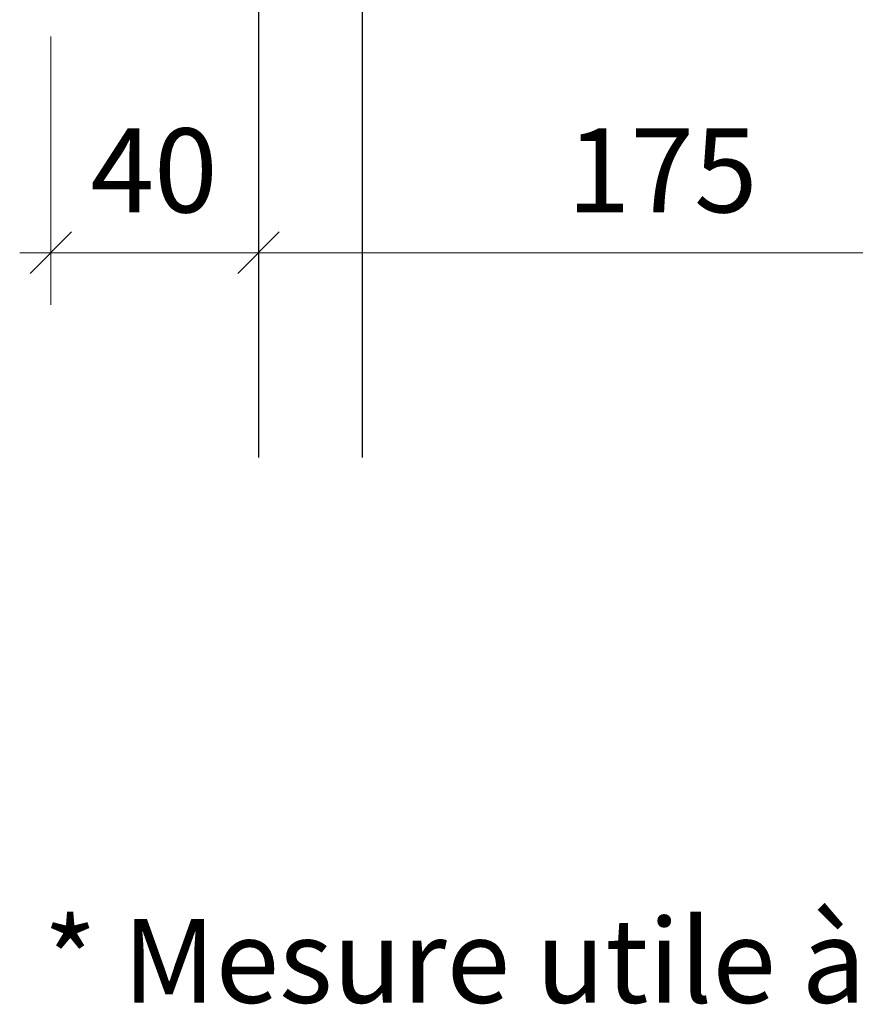
# Model space of a CAD drawing. Units: inches. Extents: x 18 to 451, y 7 to 287.
# Drawn here: x 82 to 102, y 60 to 84 of the extents above; entities that cross this region are included whole.
import ezdxf

# ---------------------------------------------------------------- set-up
doc = ezdxf.new("R2010")
doc.units = ezdxf.units.IN
doc.header["$MEASUREMENT"] = 0
for name, color, linetype in [('PDF_Linie_0.25', 7, 'Continuous'), ('PDF_Text', 7, 'Continuous'), ('PDF_Vermassung', 7, 'Continuous')]:
    doc.layers.add(name, color=color, linetype=linetype)
doc.styles.add('PDF Arial', font='arial.ttf')

msp = doc.modelspace()

# ---------------------------------------------------------------- linework, layer by layer
at = {"layer": 'PDF_Linie_0.25', "lineweight": 25}
for points in [[(87.51742861111111, 87.14764694444443), (87.51742861111111, 73.60803583333332)], [(90.0174236111111, 87.14076777777777), (90.0174236111111, 73.60785944444444)]]:
    msp.add_lwpolyline(points, dxfattribs=at)
at = {"layer": 'PDF_Vermassung', "lineweight": 13}
for points in [[(82.51595694444443, 83.74457611111112), (82.51595694444443, 77.28944833333334)], [(81.76595138888888, 78.53958694444444), (88.26729305555554, 78.53958694444444)], [(86.76742305555555, 78.53958694444444), (104.7675563888889, 78.53958694444444)]]:
    msp.add_lwpolyline(points, dxfattribs=at)
msp.add_lwpolyline([(87.51742861111111, 79.78958444444444), (87.51742861111111, 77.60800666666667)], close=True, dxfattribs=at)
at = {"layer": 'PDF_Vermassung', "lineweight": 15}
for points in [[(83.01594888888889, 79.03961416666665), (82.01582388888889, 78.03948916666666)], [(88.01742055555556, 79.03961416666665), (87.01729555555556, 78.03948916666666)], [(87.01743666666665, 78.03959499999998), (88.01756166666665, 79.03971999999997)]]:
    msp.add_lwpolyline(points, dxfattribs=at)

# ---------------------------------------------------------------- texts
at = {"layer": 'PDF_Text', "char_height": 2.022097934299045, "attachment_point": 7, "style": 'PDF Arial'}
for s, insert in [('40', (83.47173777777776, 78.87982259027777)), ('175', (94.94917668749999, 78.87982259027777)), ('* Mesure utile à la tête de tuile', (82.33914472222223, 59.84636786805555))]:
    msp.add_mtext(s, dxfattribs=dict(at, insert=insert))

doc.saveas('drawing.dxf')
